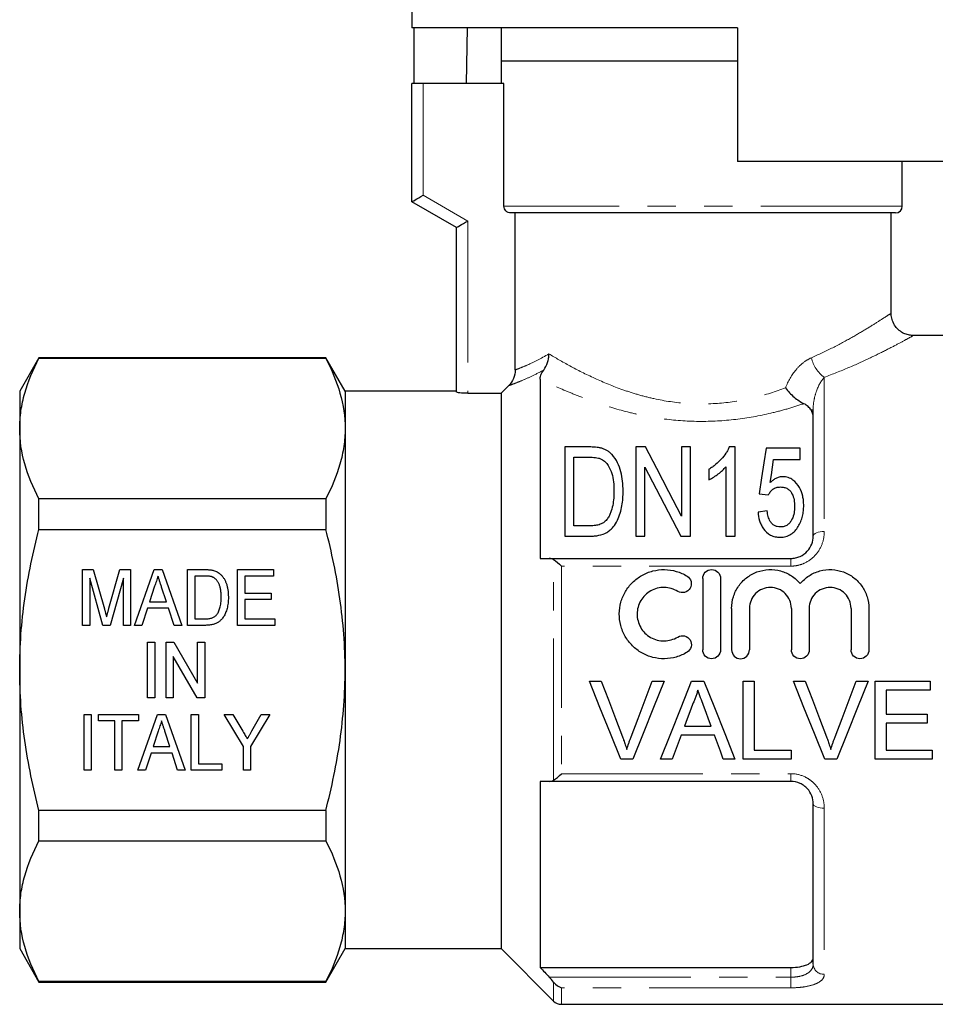
# Model space of a CAD drawing. Units: millimetres. Extents: x 166 to 241, y 96 to 253.
# Drawn here: x 166 to 207, y 186 to 231 of the extents above; entities that cross this region are included whole.
import ezdxf

# ---------------------------------------------------------------- set-up
doc = ezdxf.new("R2010")
doc.units = ezdxf.units.MM
doc.linetypes.add('PHANTOM', pattern=[12.7, 6.35, -1.27, 1.27, -1.27, 1.27, -1.27])

msp = doc.modelspace()

# ---------------------------------------------------------------- linework, layer by layer
at = {"color": 7, "linetype": 'Continuous', "lineweight": 25}
for p, q in [((183.421, 231.945), (183.421, 230.145)), ((198.021, 230.145), (183.421, 230.145)), ((183.52, 227.645), (183.52, 230.145)), ((185.892, 230.145), (185.85, 227.645)), ((187.421, 230.145), (187.421, 228.645)), ((198.021, 230.145), (198.021, 224.145)), ((187.421, 228.645), (187.421, 227.645)), ((198.021, 228.645), (187.421, 228.645)), ((183.421, 222.345), (183.421, 227.645)), ((183.921, 227.645), (183.421, 227.645)), ((187.547, 227.645), (183.921, 227.645)), ((187.547, 222.145), (187.547, 227.645)), ((209.322, 224.145), (198.021, 224.145)), ((205.421, 222.145), (205.421, 224.145)), ((185.421, 221.191), (183.421, 222.345)), ((205.121, 221.845), (187.851, 221.845)), ((188.055, 214.805), (188.055, 221.845)), ((204.921, 217.327), (204.921, 221.845)), ((185.421, 213.805), (185.421, 221.191)), ((208.921, 216.345), (205.888, 216.345)), ((166.687, 215.345), (165.821, 213.845)), ((179.555, 215.345), (166.687, 215.345)), ((166.687, 215.323), (166.687, 215.345)), ((166.687, 215.323), (179.555, 215.323)), ((180.421, 213.845), (179.555, 215.345)), ((179.555, 215.345), (179.555, 215.323)), ((189.171, 214.39), (189.171, 206.345)), ((165.821, 213.845), (165.821, 212.171)), ((185.421, 213.845), (180.421, 213.845)), ((180.421, 213.845), (180.421, 212.171)), ((187.421, 213.755), (187.761, 214.097)), ((185.921, 213.755), (187.421, 213.755)), ((187.421, 213.755), (187.421, 188.845)), ((201.421, 207.345), (201.421, 213.007)), ((165.821, 212.171), (165.821, 201.345)), ((180.421, 212.171), (180.421, 201.345)), ((190.28, 211.345), (190.28, 207.345)), ((191.37, 211.345), (190.28, 211.345)), ((193.46, 211.345), (193.46, 207.345)), ((193.897, 211.345), (193.46, 211.345)), ((195.511, 211.345), (195.511, 208.244)), ((195.921, 211.345), (195.511, 211.345)), ((195.921, 207.345), (195.921, 211.345)), ((197.921, 211.345), (197.657, 211.345)), ((197.921, 207.345), (197.921, 211.345)), ((200.844, 211.294), (199.306, 211.294)), ((200.844, 210.781), (200.844, 211.294)), ((190.69, 210.884), (191.366, 210.884)), ((190.69, 207.807), (190.69, 210.884)), ((199.646, 210.781), (200.844, 210.781)), ((193.87, 207.345), (193.87, 210.447)), ((196.742, 210.345), (196.742, 209.873)), ((197.511, 210.462), (197.511, 207.345)), ((166.687, 207.65), (166.687, 209.018)), ((179.555, 209.018), (166.687, 209.018)), ((179.555, 209.018), (179.555, 207.65)), ((198.998, 209.243), (199.408, 209.192)), ((199.357, 208.474), (198.947, 208.422)), ((166.687, 207.65), (179.555, 207.65)), ((191.377, 207.807), (190.69, 207.807)), ((190.28, 207.345), (191.422, 207.345)), ((193.46, 207.345), (193.87, 207.345)), ((195.484, 207.345), (195.921, 207.345)), ((197.511, 207.345), (197.921, 207.345)), ((189.584, 206.345), (200.421, 206.345)), ((168.645, 205.845), (169.125, 205.845)), ((168.645, 203.345), (168.645, 205.845)), ((169.125, 205.845), (169.62, 204.091)), ((169.827, 204.121), (170.314, 205.845)), ((170.314, 205.845), (170.793, 205.845)), ((170.793, 205.845), (170.793, 203.345)), ((170.965, 203.345), (171.848, 205.845)), ((171.848, 205.845), (172.207, 205.845)), ((172.207, 205.845), (173.09, 203.345)), ((173.357, 205.845), (174.118, 205.845)), ((173.357, 203.345), (173.357, 205.845)), ((175.601, 205.845), (177.203, 205.845)), ((175.601, 203.345), (175.601, 205.845)), ((177.203, 205.845), (177.203, 205.557)), ((169.553, 203.345), (168.966, 205.461)), ((168.966, 205.461), (168.966, 203.345)), ((170.472, 205.461), (169.885, 203.345)), ((170.472, 203.345), (170.472, 205.461)), ((173.678, 205.557), (173.678, 203.634)), ((174.124, 205.557), (173.678, 205.557)), ((175.921, 205.557), (175.921, 204.788)), ((177.203, 205.557), (175.921, 205.557)), ((196.465, 205.445), (196.465, 202.245)), ((197.265, 205.445), (197.265, 202.245)), ((171.877, 205.097), (171.651, 204.403)), ((172.403, 204.403), (172.191, 205.054)), ((175.921, 204.788), (177.107, 204.788)), ((175.921, 204.499), (175.921, 203.634)), ((177.107, 204.499), (175.921, 204.499)), ((177.107, 204.788), (177.107, 204.499)), ((171.557, 204.115), (171.306, 203.345)), ((172.497, 204.115), (171.557, 204.115)), ((171.651, 204.403), (172.403, 204.403)), ((172.748, 203.345), (172.497, 204.115)), ((197.765, 204.106), (197.765, 202.245)), ((198.565, 204.106), (198.565, 202.245)), ((200.443, 204.106), (200.443, 202.245)), ((201.243, 204.106), (201.243, 202.245)), ((203.121, 204.106), (203.121, 202.245)), ((203.921, 204.106), (203.921, 202.245)), ((173.678, 203.634), (174.131, 203.634)), ((175.921, 203.634), (177.267, 203.634)), ((177.267, 203.634), (177.267, 203.345)), ((168.966, 203.345), (168.645, 203.345)), ((169.885, 203.345), (169.553, 203.345)), ((170.793, 203.345), (170.472, 203.345)), ((171.306, 203.345), (170.965, 203.345)), ((173.09, 203.345), (172.748, 203.345)), ((174.154, 203.345), (173.357, 203.345)), ((177.267, 203.345), (175.601, 203.345)), ((171.56, 202.595), (171.88, 202.595)), ((171.56, 200.095), (171.56, 202.595)), ((171.88, 202.595), (171.88, 200.095)), ((172.393, 202.595), (172.731, 202.595)), ((172.393, 200.095), (172.393, 202.595)), ((172.731, 202.595), (173.803, 200.75)), ((173.803, 202.595), (174.124, 202.595)), ((173.803, 200.75), (173.803, 202.595)), ((174.124, 202.595), (174.124, 200.095)), ((173.785, 200.095), (172.713, 201.941)), ((172.713, 201.941), (172.713, 200.095)), ((165.821, 201.345), (165.821, 190.52)), ((180.421, 201.345), (180.421, 190.52)), ((191.38, 200.845), (191.915, 200.845)), ((194.203, 200.845), (194.738, 200.845)), ((195.966, 200.845), (196.523, 200.845)), ((198.286, 200.845), (198.78, 200.845)), ((198.286, 197.345), (198.286, 200.845)), ((198.78, 200.845), (198.78, 197.749)), ((200.534, 200.845), (201.069, 200.845)), ((203.357, 200.845), (203.892, 200.845)), ((204.21, 200.845), (206.678, 200.845)), ((204.21, 197.345), (204.21, 200.845)), ((206.678, 200.845), (206.678, 200.442)), ((171.88, 200.095), (171.56, 200.095)), ((172.713, 200.095), (172.393, 200.095)), ((174.124, 200.095), (173.785, 200.095)), ((204.703, 200.442), (204.703, 199.365)), ((206.678, 200.442), (204.703, 200.442)), ((168.71, 199.345), (169.03, 199.345)), ((168.71, 196.845), (168.71, 199.345)), ((169.03, 199.345), (169.03, 196.845)), ((169.351, 199.345), (171.145, 199.345)), ((169.351, 199.057), (169.351, 199.345)), ((171.125, 196.845), (172.008, 199.345)), ((171.145, 199.345), (171.145, 199.057)), ((172.008, 199.345), (172.367, 199.345)), ((172.367, 199.345), (173.25, 196.845)), ((173.517, 199.345), (173.838, 199.345)), ((173.517, 196.845), (173.517, 199.345)), ((173.838, 199.345), (173.838, 197.134)), ((174.992, 199.345), (175.377, 199.345)), ((175.857, 197.905), (174.992, 199.345)), ((175.377, 199.345), (175.828, 198.595)), ((177.043, 199.345), (176.178, 197.905)), ((176.241, 198.61), (176.657, 199.345)), ((176.657, 199.345), (177.043, 199.345)), ((204.703, 199.365), (206.543, 199.365)), ((206.543, 199.365), (206.543, 198.961)), ((170.088, 199.057), (169.351, 199.057)), ((170.088, 196.845), (170.088, 199.057)), ((171.145, 199.057), (170.408, 199.057)), ((170.408, 199.057), (170.408, 196.845)), ((195.647, 198.826), (196.842, 198.826)), ((204.703, 198.961), (204.703, 197.749)), ((206.543, 198.961), (204.703, 198.961)), ((172.037, 198.597), (171.811, 197.903)), ((172.563, 197.903), (172.351, 198.554)), ((196.991, 198.422), (195.499, 198.422)), ((171.811, 197.903), (172.563, 197.903)), ((175.857, 196.845), (175.857, 197.905)), ((176.178, 197.905), (176.178, 196.845)), ((171.717, 197.615), (171.466, 196.845)), ((172.657, 197.615), (171.717, 197.615)), ((172.908, 196.845), (172.657, 197.615)), ((198.78, 197.749), (200.44, 197.749)), ((200.44, 197.749), (200.44, 197.345)), ((204.703, 197.749), (206.767, 197.749)), ((206.767, 197.749), (206.767, 197.345)), ((173.838, 197.134), (174.895, 197.134)), ((174.895, 197.134), (174.895, 196.845)), ((193.326, 197.345), (192.791, 197.345)), ((195.101, 197.345), (194.577, 197.345)), ((197.913, 197.345), (197.389, 197.345)), ((200.44, 197.345), (198.286, 197.345)), ((202.48, 197.345), (201.945, 197.345)), ((206.767, 197.345), (204.21, 197.345)), ((169.03, 196.845), (168.71, 196.845)), ((170.408, 196.845), (170.088, 196.845)), ((171.466, 196.845), (171.125, 196.845)), ((173.25, 196.845), (172.908, 196.845)), ((174.895, 196.845), (173.517, 196.845)), ((176.178, 196.845), (175.857, 196.845)), ((189.171, 196.345), (189.171, 188.001)), ((200.421, 196.345), (189.584, 196.345)), ((201.421, 188.145), (201.421, 195.345)), ((166.687, 193.673), (166.687, 195.041)), ((179.555, 195.041), (166.687, 195.041)), ((179.555, 195.041), (179.555, 193.673)), ((166.687, 193.673), (179.555, 193.673)), ((165.821, 190.52), (165.821, 188.845)), ((180.421, 190.52), (180.421, 188.845)), ((165.821, 188.845), (166.687, 187.345)), ((179.555, 187.345), (180.421, 188.845)), ((180.421, 188.845), (187.421, 188.845)), ((187.421, 188.845), (189.775, 186.492)), ((189.171, 188.001), (200.421, 188.001)), ((179.555, 187.368), (166.687, 187.368)), ((166.687, 187.345), (166.687, 187.368)), ((166.687, 187.345), (179.555, 187.345)), ((179.555, 187.368), (179.555, 187.345)), ((190.128, 186.345), (208.921, 186.345))]:
    msp.add_line(p, q, dxfattribs=at)
at = {"color": 8, "linetype": 'PHANTOM', "lineweight": 18}
for p, q in [((183.921, 227.645), (183.921, 222.634)), ((183.921, 222.634), (185.921, 221.479)), ((205.421, 222.145), (187.547, 222.145)), ((185.921, 221.479), (185.921, 213.755)), ((201.921, 214.47), (201.921, 207.552)), ((201.421, 213.007), (201.325, 213.007)), ((189.775, 196.397), (189.775, 206.294)), ((200.421, 206.001), (200.421, 206.345)), ((190.128, 206.001), (190.128, 196.69)), ((200.421, 206.001), (190.128, 206.001)), ((190.128, 196.69), (200.421, 196.69)), ((200.421, 196.69), (200.421, 196.345)), ((201.921, 195.139), (201.921, 187.69)), ((200.421, 187.561), (200.421, 188.001)), ((189.584, 187.561), (200.421, 187.561)), ((189.775, 186.492), (189.775, 187.34)), ((200.421, 187.561), (200.421, 187.086)), ((200.421, 187.086), (190.128, 187.086)), ((190.128, 187.086), (190.128, 186.345))]:
    msp.add_line(p, q, dxfattribs=at)
at = {"color": 7, "linetype": 'Continuous', "lineweight": 25, "flags": 128}
for points in [[(183.421, 222.345), (183.431, 222.351), (183.459, 222.367), (183.505, 222.394), (183.568, 222.43), (183.643, 222.474), (183.73, 222.524), (183.824, 222.578), (183.921, 222.634)], [(185.421, 221.191), (185.431, 221.196), (185.459, 221.213), (185.505, 221.239), (185.568, 221.275), (185.643, 221.319), (185.73, 221.369), (185.824, 221.423), (185.921, 221.479)], [(195.511, 208.244), (194.941, 209.339), (194.402, 210.376), (193.897, 211.345)], [(199.306, 211.294), (199.208, 210.641), (199.105, 209.957), (198.998, 209.243)], [(199.495, 209.745), (199.546, 210.098), (199.597, 210.444), (199.646, 210.781)], [(193.87, 210.447), (194.381, 209.466), (194.92, 208.429), (195.484, 207.345)], [(192.791, 197.345), (192.327, 198.497), (191.855, 199.666), (191.38, 200.845)], [(191.915, 200.845), (192.234, 200.004), (192.552, 199.167), (192.867, 198.337)], [(193.249, 198.337), (193.565, 199.167), (193.883, 200.004), (194.203, 200.845)], [(194.738, 200.845), (194.262, 199.666), (193.791, 198.497), (193.326, 197.345)], [(194.577, 197.345), (195.034, 198.497), (195.498, 199.666), (195.966, 200.845)], [(196.523, 200.845), (196.991, 199.666), (197.456, 198.497), (197.913, 197.345)], [(201.945, 197.345), (201.481, 198.497), (201.009, 199.666), (200.534, 200.845)], [(201.069, 200.845), (201.388, 200.004), (201.706, 199.167), (202.021, 198.337)], [(202.403, 198.337), (202.719, 199.167), (203.037, 200.004), (203.357, 200.845)], [(203.892, 200.845), (203.416, 199.666), (202.944, 198.497), (202.48, 197.345)], [(196.006, 199.795), (195.886, 199.471), (195.767, 199.148), (195.647, 198.826)], [(196.842, 198.826), (196.729, 199.132), (196.616, 199.439), (196.502, 199.746)], [(195.499, 198.422), (195.365, 198.061), (195.233, 197.702), (195.101, 197.345)], [(197.389, 197.345), (197.257, 197.702), (197.124, 198.061), (196.991, 198.422)]]:
    msp.add_lwpolyline(points, dxfattribs=at)
at = {"color": 8, "linetype": 'PHANTOM', "lineweight": 18, "flags": 128}
for points in [[(201.921, 207.552), (201.824, 207.548), (201.73, 207.537), (201.643, 207.518), (201.568, 207.492), (201.505, 207.46), (201.459, 207.425), (201.431, 207.386), (201.421, 207.345)], [(201.921, 195.139), (201.824, 195.143), (201.73, 195.154), (201.643, 195.173), (201.568, 195.199), (201.505, 195.231), (201.459, 195.266), (201.431, 195.305), (201.421, 195.345)]]:
    msp.add_lwpolyline(points, dxfattribs=at)
at = {"color": 7, "linetype": 'Continuous', "lineweight": 25}
for centre, radius, start, end in [((205.121, 222.145), 0.3, 270, 0), ((190.128, 186.845), 0.5, 225, 270)]:
    msp.add_arc(centre, radius, start, end, dxfattribs=at)
at = {"color": 8, "linetype": 'PHANTOM', "lineweight": 18}
for centre, radius, start, end in [((202.778, 215.666), 1.471, 192.5985, 234.383), ((201.9, 188.169), 0.479, 182.8124, 272.5601)]:
    msp.add_arc(centre, radius, start, end, dxfattribs=at)
at = {"color": 7, "linetype": 'Continuous', "lineweight": 25}
for points, knots in [([(187.851, 221.845), (187.772, 221.845), (187.694, 221.877), (187.58, 221.988), (187.547, 222.066), (187.547, 222.145)], [0, 0, 0, 0, 0.5, 0.5, 1, 1, 1, 1]), ([(205.89, 216.35), (205.825, 216.354), (205.687, 216.363), (205.479, 216.439), (205.277, 216.567), (205.097, 216.757), (204.978, 216.987), (204.923, 217.187), (204.926, 217.297), (204.927, 217.327)], [0, 0, 0, 0, 0.128588, 0.27191, 0.432171, 0.598787, 0.781801, 0.941172, 1, 1, 1, 1]), ([(165.821, 212.171), (165.821, 212.436), (165.841, 212.702), (165.918, 213.234), (165.976, 213.498), (166.201, 214.287), (166.419, 214.807), (166.687, 215.323)], [0, 0, 0, 0, 0.25, 0.25, 0.5, 0.5, 1, 1, 1, 1]), ([(179.555, 215.323), (179.825, 214.805), (180.043, 214.283), (180.341, 213.233), (180.421, 212.704), (180.421, 212.171)], [0, 0, 0, 0, 0.5, 0.5, 1, 1, 1, 1]), ([(189.337, 214.798), (189.411, 214.897), (189.467, 215.011), (189.525, 215.198), (189.539, 215.261), (189.559, 215.391), (189.564, 215.459), (189.564, 215.525)], [0, 0, 0, 0, 0.5, 0.5, 0.75, 0.75, 1, 1, 1, 1]), ([(188.055, 214.805), (188.055, 214.673), (188.028, 214.543), (187.928, 214.301), (187.854, 214.191), (187.761, 214.097)], [0, 0, 0, 0, 0.5, 0.5, 1, 1, 1, 1]), ([(189.171, 214.39), (189.171, 214.439), (189.18, 214.494), (189.228, 214.626), (189.269, 214.707), (189.337, 214.798)], [0, 0, 0, 0, 0.5, 0.5, 1, 1, 1, 1]), ([(185.921, 213.755), (185.789, 213.755), (185.659, 213.762), (185.475, 213.782), (185.421, 213.795), (185.421, 213.805)], [0, 0, 0, 0, 0.5, 0.5, 1, 1, 1, 1]), ([(200.18, 213.993), (200.29, 213.849), (200.425, 213.706), (200.639, 213.524), (200.712, 213.467), (200.861, 213.366), (200.936, 213.323), (201.006, 213.288)], [0, 0, 0, 0, 0.5, 0.5, 0.75, 0.75, 1, 1, 1, 1]), ([(201.325, 213.007), (201.289, 213.061), (201.246, 213.112), (201.143, 213.206), (201.081, 213.25), (201.006, 213.288)], [0, 0, 0, 0, 0.5, 0.5, 1, 1, 1, 1]), ([(166.687, 209.018), (166.418, 209.537), (166.2, 210.058), (165.901, 211.108), (165.821, 211.637), (165.821, 212.171)], [0, 0, 0, 0, 0.5, 0.5, 1, 1, 1, 1]), ([(180.421, 212.171), (180.421, 211.906), (180.401, 211.639), (180.324, 211.108), (180.266, 210.843), (180.041, 210.055), (179.823, 209.534), (179.555, 209.018)], [0, 0, 0, 0, 0.25, 0.25, 0.5, 0.5, 1, 1, 1, 1]), ([(191.933, 211.288), (191.888, 211.299), (191.843, 211.311), (191.75, 211.326), (191.703, 211.331), (191.561, 211.343), (191.465, 211.345), (191.37, 211.345)], [0, 0, 0, 0, 0.25, 0.25, 0.5, 0.5, 1, 1, 1, 1]), ([(192.397, 211.002), (192.366, 211.032), (192.336, 211.063), (192.269, 211.12), (192.232, 211.147), (192.155, 211.196), (192.113, 211.219), (192.026, 211.257), (191.98, 211.272), (191.933, 211.288)], [0, 0, 0, 0, 0.25, 0.25, 0.5, 0.5, 0.75, 0.75, 1, 1, 1, 1]), ([(197.657, 211.345), (197.636, 211.298), (197.615, 211.25), (197.566, 211.157), (197.538, 211.11), (197.447, 210.973), (197.377, 210.885), (197.222, 210.714), (197.137, 210.632), (196.998, 210.518), (196.949, 210.482), (196.848, 210.412), (196.795, 210.379), (196.742, 210.345)], [0, 0, 0, 0, 0.125, 0.125, 0.25, 0.25, 0.5, 0.5, 0.75, 0.75, 0.875, 0.875, 1, 1, 1, 1]), ([(191.366, 210.884), (191.461, 210.883), (191.556, 210.882), (191.696, 210.863), (191.743, 210.856), (191.833, 210.835), (191.875, 210.819), (191.917, 210.801)], [0, 0, 0, 0, 0.5, 0.5, 0.75, 0.75, 1, 1, 1, 1]), ([(191.917, 210.801), (191.951, 210.784), (191.984, 210.766), (192.042, 210.723), (192.068, 210.7), (192.144, 210.626), (192.186, 210.572), (192.297, 210.404), (192.355, 210.284), (192.466, 209.909), (192.483, 209.646), (192.485, 209.376)], [0, 0, 0, 0, 0.0625, 0.0625, 0.125, 0.125, 0.25, 0.25, 0.5, 0.5, 1, 1, 1, 1]), ([(192.895, 209.367), (192.893, 209.517), (192.888, 209.664), (192.856, 209.954), (192.831, 210.098), (192.758, 210.375), (192.71, 210.51), (192.582, 210.768), (192.499, 210.89), (192.397, 211.002)], [0, 0, 0, 0, 0.25, 0.25, 0.5, 0.5, 0.75, 0.75, 1, 1, 1, 1]), ([(196.742, 209.873), (196.818, 209.91), (196.892, 209.951), (197.032, 210.042), (197.099, 210.089), (197.229, 210.188), (197.291, 210.239), (197.408, 210.347), (197.461, 210.404), (197.511, 210.462)], [0, 0, 0, 0, 0.25, 0.25, 0.5, 0.5, 0.75, 0.75, 1, 1, 1, 1]), ([(200.063, 210.012), (200.035, 210.011), (200.006, 210.01), (199.951, 210.003), (199.924, 209.997), (199.843, 209.976), (199.791, 209.956), (199.697, 209.907), (199.652, 209.878), (199.569, 209.815), (199.532, 209.78), (199.495, 209.745)], [0, 0, 0, 0, 0.125, 0.125, 0.25, 0.25, 0.5, 0.5, 0.75, 0.75, 1, 1, 1, 1]), ([(200.998, 208.717), (200.997, 208.789), (200.995, 208.86), (200.981, 209), (200.97, 209.069), (200.926, 209.273), (200.877, 209.407), (200.732, 209.656), (200.638, 209.772), (200.454, 209.909), (200.384, 209.947), (200.268, 209.986), (200.228, 209.997), (200.146, 210.009), (200.105, 210.011), (200.063, 210.012)], [0, 0, 0, 0, 0.125, 0.125, 0.25, 0.25, 0.5, 0.5, 0.75, 0.75, 0.875, 0.875, 0.9375, 0.9375, 1, 1, 1, 1]), ([(191.422, 207.345), (191.487, 207.346), (191.552, 207.348), (191.68, 207.359), (191.744, 207.369), (191.933, 207.409), (192.056, 207.451), (192.22, 207.547), (192.273, 207.583), (192.366, 207.665), (192.407, 207.709), (192.523, 207.851), (192.586, 207.953), (192.691, 208.162), (192.73, 208.273), (192.797, 208.492), (192.823, 208.602), (192.882, 208.931), (192.892, 209.15), (192.895, 209.367)], [0, 0, 0, 0, 0.0625, 0.0625, 0.125, 0.125, 0.25, 0.25, 0.3125, 0.3125, 0.375, 0.375, 0.5, 0.5, 0.625, 0.625, 0.75, 0.75, 1, 1, 1, 1]), ([(192.485, 209.376), (192.483, 209.268), (192.482, 209.159), (192.465, 208.941), (192.45, 208.831), (192.406, 208.611), (192.376, 208.502), (192.313, 208.341), (192.29, 208.288), (192.234, 208.186), (192.2, 208.138), (192.165, 208.09)], [0, 0, 0, 0, 0.25, 0.25, 0.5, 0.5, 0.75, 0.75, 0.875, 0.875, 1, 1, 1, 1]), ([(199.408, 209.192), (199.434, 209.239), (199.462, 209.285), (199.53, 209.37), (199.568, 209.411), (199.659, 209.481), (199.712, 209.509), (199.828, 209.544), (199.889, 209.548), (199.952, 209.551)], [0, 0, 0, 0, 0.25, 0.25, 0.5, 0.5, 0.75, 0.75, 1, 1, 1, 1]), ([(199.952, 209.551), (200.008, 209.549), (200.064, 209.546), (200.171, 209.52), (200.224, 209.501), (200.315, 209.446), (200.355, 209.412), (200.422, 209.336), (200.449, 209.294), (200.518, 209.164), (200.546, 209.07), (200.572, 208.928), (200.579, 208.881), (200.586, 208.784), (200.587, 208.736), (200.588, 208.687)], [0, 0, 0, 0, 0.125, 0.125, 0.25, 0.25, 0.375, 0.375, 0.5, 0.5, 0.75, 0.75, 0.875, 0.875, 1, 1, 1, 1]), ([(199.944, 207.756), (199.897, 207.757), (199.851, 207.76), (199.763, 207.782), (199.719, 207.798), (199.642, 207.843), (199.607, 207.871), (199.546, 207.933), (199.521, 207.968), (199.454, 208.076), (199.426, 208.154), (199.382, 208.313), (199.368, 208.393), (199.357, 208.474)], [0, 0, 0, 0, 0.125, 0.125, 0.25, 0.25, 0.375, 0.375, 0.5, 0.5, 0.75, 0.75, 1, 1, 1, 1]), ([(200.588, 208.687), (200.587, 208.637), (200.586, 208.587), (200.578, 208.488), (200.572, 208.439), (200.546, 208.292), (200.518, 208.194), (200.447, 208.053), (200.42, 208.007), (200.354, 207.923), (200.315, 207.883), (200.223, 207.82), (200.171, 207.795), (200.061, 207.763), (200.002, 207.757), (199.944, 207.756)], [0, 0, 0, 0, 0.125, 0.125, 0.25, 0.25, 0.5, 0.5, 0.625, 0.625, 0.75, 0.75, 0.875, 0.875, 1, 1, 1, 1]), ([(200.753, 207.78), (200.796, 207.853), (200.836, 207.927), (200.898, 208.081), (200.925, 208.159), (200.963, 208.318), (200.977, 208.398), (200.994, 208.558), (200.997, 208.638), (200.998, 208.717)], [0, 0, 0, 0, 0.25, 0.25, 0.5, 0.5, 0.75, 0.75, 1, 1, 1, 1]), ([(192.165, 208.09), (192.142, 208.064), (192.119, 208.038), (192.068, 207.991), (192.04, 207.97), (191.95, 207.911), (191.884, 207.88), (191.745, 207.838), (191.671, 207.825), (191.525, 207.81), (191.451, 207.808), (191.377, 207.807)], [0, 0, 0, 0, 0.125, 0.125, 0.25, 0.25, 0.5, 0.5, 0.75, 0.75, 1, 1, 1, 1]), ([(198.947, 208.422), (198.958, 208.293), (198.976, 208.164), (199.036, 207.975), (199.059, 207.913), (199.118, 207.791), (199.153, 207.731), (199.275, 207.563), (199.381, 207.462), (199.574, 207.36), (199.645, 207.335), (199.79, 207.302), (199.865, 207.296), (199.94, 207.294)], [0, 0, 0, 0, 0.25, 0.25, 0.375, 0.375, 0.5, 0.5, 0.75, 0.75, 0.875, 0.875, 1, 1, 1, 1]), ([(165.821, 201.345), (165.821, 201.875), (165.841, 202.406), (165.918, 203.47), (165.977, 204.005), (166.203, 205.59), (166.421, 206.627), (166.687, 207.65)], [0, 0, 0, 0, 0.25, 0.25, 0.5, 0.5, 1, 1, 1, 1]), ([(180.421, 201.345), (180.421, 201.876), (180.402, 202.409), (180.323, 203.476), (180.265, 204.01), (180.039, 205.591), (179.821, 206.627), (179.555, 207.65)], [0, 0, 0, 0, 0.25, 0.25, 0.5, 0.5, 1, 1, 1, 1]), ([(199.94, 207.294), (199.983, 207.295), (200.026, 207.297), (200.111, 207.307), (200.152, 207.316), (200.276, 207.35), (200.353, 207.385), (200.493, 207.474), (200.556, 207.528), (200.664, 207.647), (200.709, 207.713), (200.753, 207.78)], [0, 0, 0, 0, 0.125, 0.125, 0.25, 0.25, 0.5, 0.5, 0.75, 0.75, 1, 1, 1, 1]), ([(200.421, 206.345), (200.493, 206.345), (200.563, 206.353), (200.7, 206.383), (200.768, 206.405), (200.958, 206.49), (201.07, 206.573), (201.247, 206.766), (201.313, 206.878), (201.4, 207.108), (201.421, 207.227), (201.421, 207.345)], [0, 0, 0, 0, 0.125, 0.125, 0.25, 0.25, 0.5, 0.5, 0.75, 0.75, 1, 1, 1, 1]), ([(174.118, 205.845), (174.139, 205.845), (174.18, 205.845), (174.238, 205.844), (174.293, 205.841), (174.344, 205.837), (174.392, 205.832), (174.435, 205.826), (174.475, 205.818), (174.5, 205.812), (174.512, 205.809)], [0, 0, 0, 0, 0.15798, 0.305893, 0.445118, 0.574421, 0.693889, 0.80488, 0.906504, 1, 1, 1, 1]), ([(195.765, 202.138), (195.611, 202.045), (195.449, 201.974), (195.108, 201.875), (194.93, 201.848), (194.576, 201.843), (194.396, 201.865), (194.053, 201.953), (193.886, 202.02), (193.577, 202.197), (193.437, 202.304), (193.184, 202.556), (193.076, 202.698), (192.9, 203.004), (192.832, 203.171), (192.744, 203.51), (192.722, 203.688), (192.725, 204.038), (192.749, 204.212), (192.843, 204.549), (192.91, 204.708), (193.087, 205.009), (193.195, 205.148), (193.443, 205.392), (193.586, 205.5), (193.89, 205.672), (194.056, 205.739), (194.399, 205.827), (194.575, 205.848), (194.933, 205.842), (195.109, 205.816), (195.449, 205.718), (195.613, 205.645), (195.765, 205.553)], [0, 0, 0, 0, 0.0625, 0.0625, 0.125, 0.125, 0.1875, 0.1875, 0.25, 0.25, 0.3125, 0.3125, 0.375, 0.375, 0.4375, 0.4375, 0.5, 0.5, 0.5625, 0.5625, 0.625, 0.625, 0.6875, 0.6875, 0.75, 0.75, 0.8125, 0.8125, 0.875, 0.875, 0.9375, 0.9375, 1, 1, 1, 1]), ([(196.465, 205.445), (196.465, 205.549), (196.506, 205.651), (196.652, 205.8), (196.758, 205.845), (196.971, 205.846), (197.076, 205.801), (197.224, 205.65), (197.265, 205.549), (197.265, 205.445)], [0, 0, 0, 0, 0.25, 0.25, 0.5, 0.5, 0.75, 0.75, 1, 1, 1, 1]), ([(197.765, 204.106), (197.765, 204.285), (197.791, 204.458), (197.897, 204.794), (197.974, 204.953), (198.175, 205.242), (198.298, 205.372), (198.576, 205.588), (198.735, 205.676), (199.068, 205.799), (199.248, 205.836), (199.605, 205.852), (199.788, 205.831), (200.132, 205.738), (200.298, 205.663), (200.596, 205.471), (200.729, 205.353), (200.843, 205.216)], [0, 0, 0, 0, 0.125, 0.125, 0.25, 0.25, 0.375, 0.375, 0.5, 0.5, 0.625, 0.625, 0.75, 0.75, 0.875, 0.875, 1, 1, 1, 1]), ([(200.843, 205.216), (200.956, 205.353), (201.087, 205.47), (201.387, 205.663), (201.55, 205.737), (201.896, 205.831), (202.077, 205.852), (202.435, 205.836), (202.614, 205.8), (202.949, 205.677), (203.107, 205.59), (203.386, 205.373), (203.51, 205.243), (203.71, 204.956), (203.789, 204.795), (203.893, 204.461), (203.921, 204.285), (203.921, 204.106)], [0, 0, 0, 0, 0.125, 0.125, 0.25, 0.25, 0.375, 0.375, 0.5, 0.5, 0.625, 0.625, 0.75, 0.75, 0.875, 0.875, 1, 1, 1, 1]), ([(172.027, 205.557), (172.002, 205.481), (171.952, 205.328), (171.902, 205.175), (171.877, 205.097)], [0, 0, 0, 0, 0.494436, 1, 1, 1, 1]), ([(172.191, 205.054), (172.183, 205.079), (172.166, 205.129), (172.143, 205.202), (172.12, 205.27), (172.099, 205.335), (172.079, 205.396), (172.061, 205.453), (172.043, 205.506), (172.032, 205.54), (172.027, 205.557)], [0, 0, 0, 0, 0.152258, 0.296442, 0.432844, 0.561173, 0.682619, 0.795992, 0.901583, 1, 1, 1, 1]), ([(174.488, 205.505), (174.478, 205.51), (174.456, 205.518), (174.422, 205.529), (174.383, 205.538), (174.339, 205.544), (174.291, 205.551), (174.239, 205.554), (174.183, 205.556), (174.144, 205.557), (174.124, 205.557)], [0, 0, 0, 0, 0.088823, 0.186552, 0.295021, 0.413085, 0.544178, 0.684164, 0.836022, 1, 1, 1, 1]), ([(174.863, 204.615), (174.863, 204.646), (174.863, 204.708), (174.857, 204.799), (174.849, 204.883), (174.837, 204.962), (174.821, 205.035), (174.803, 205.103), (174.781, 205.164), (174.755, 205.22), (174.727, 205.271), (174.697, 205.318), (174.666, 205.36), (174.633, 205.398), (174.599, 205.432), (174.564, 205.461), (174.527, 205.486), (174.501, 205.499), (174.488, 205.505)], [0, 0, 0, 0, 0.09394, 0.182624, 0.266153, 0.344259, 0.417177, 0.486015, 0.550424, 0.610497, 0.66772, 0.721882, 0.773225, 0.822032, 0.868978, 0.913683, 0.957329, 1, 1, 1, 1]), ([(174.512, 205.809), (174.543, 205.8), (174.603, 205.783), (174.688, 205.742), (174.767, 205.692), (174.813, 205.651), (174.836, 205.631)], [0, 0, 0, 0, 0.257436, 0.505998, 0.752968, 1, 1, 1, 1]), ([(174.836, 205.631), (174.85, 205.617), (174.879, 205.588), (174.918, 205.541), (174.955, 205.492), (174.99, 205.44), (175.021, 205.385), (175.05, 205.327), (175.075, 205.267), (175.106, 205.181), (175.138, 205.067), (175.165, 204.923), (175.181, 204.769), (175.183, 204.663), (175.184, 204.609)], [0, 0, 0, 0, 0.054603, 0.109706, 0.164888, 0.220622, 0.277865, 0.335825, 0.395121, 0.456116, 0.582345, 0.71422, 0.853155, 1, 1, 1, 1]), ([(195.765, 205.553), (195.855, 205.498), (195.92, 205.408), (195.969, 205.208), (195.954, 205.098), (195.849, 204.92), (195.759, 204.85), (195.553, 204.798), (195.439, 204.814), (195.348, 204.87)], [0, 0, 0, 0, 0.25, 0.25, 0.5, 0.5, 0.75, 0.75, 1, 1, 1, 1]), ([(195.348, 204.87), (195.257, 204.926), (195.16, 204.968), (194.956, 205.027), (194.849, 205.044), (194.531, 205.049), (194.316, 204.994), (193.948, 204.785), (193.794, 204.633), (193.582, 204.271), (193.524, 204.061), (193.522, 203.643), (193.577, 203.432), (193.788, 203.064), (193.945, 202.908), (194.221, 202.751), (194.321, 202.71), (194.527, 202.657), (194.633, 202.644), (194.955, 202.649), (195.165, 202.709), (195.348, 202.821)], [0, 0, 0, 0, 0.0625, 0.0625, 0.125, 0.125, 0.25, 0.25, 0.375, 0.375, 0.5, 0.5, 0.625, 0.625, 0.75, 0.75, 0.8125, 0.8125, 0.875, 0.875, 1, 1, 1, 1]), ([(200.443, 204.106), (200.443, 204.23), (200.419, 204.35), (200.326, 204.576), (200.257, 204.68), (200.085, 204.854), (199.981, 204.925), (199.753, 205.02), (199.629, 205.045), (199.381, 205.046), (199.256, 205.021), (199.028, 204.925), (198.924, 204.856), (198.663, 204.592), (198.565, 204.353), (198.565, 204.106)], [0, 0, 0, 0, 0.125, 0.125, 0.25, 0.25, 0.375, 0.375, 0.5, 0.5, 0.625, 0.625, 0.75, 0.75, 1, 1, 1, 1]), ([(203.121, 204.106), (203.121, 204.23), (203.097, 204.35), (203.004, 204.576), (202.935, 204.68), (202.763, 204.854), (202.659, 204.925), (202.432, 205.02), (202.307, 205.045), (202.059, 205.046), (201.935, 205.021), (201.706, 204.925), (201.602, 204.856), (201.341, 204.592), (201.243, 204.353), (201.243, 204.106)], [0, 0, 0, 0, 0.125, 0.125, 0.25, 0.25, 0.375, 0.375, 0.5, 0.5, 0.625, 0.625, 0.75, 0.75, 1, 1, 1, 1]), ([(175.184, 204.609), (175.183, 204.563), (175.182, 204.473), (175.171, 204.343), (175.153, 204.22), (175.127, 204.106), (175.095, 204.001), (175.06, 203.905), (175.021, 203.818), (174.976, 203.741), (174.929, 203.673), (174.88, 203.612), (174.828, 203.559), (174.774, 203.512), (174.715, 203.473), (174.652, 203.439), (174.583, 203.411), (174.508, 203.387), (174.428, 203.368), (174.342, 203.355), (174.25, 203.347), (174.187, 203.346), (174.154, 203.345)], [0, 0, 0, 0, 0.07426, 0.144443, 0.210823, 0.273723, 0.332694, 0.387503, 0.438657, 0.486131, 0.530599, 0.57248, 0.611854, 0.649635, 0.68686, 0.725371, 0.765283, 0.807388, 0.851559, 0.898123, 0.947533, 1, 1, 1, 1]), ([(174.652, 203.811), (174.668, 203.832), (174.701, 203.876), (174.743, 203.951), (174.779, 204.036), (174.81, 204.132), (174.834, 204.237), (174.851, 204.354), (174.862, 204.481), (174.863, 204.569), (174.863, 204.615)], [0, 0, 0, 0, 0.094381, 0.195522, 0.304144, 0.421578, 0.549664, 0.687814, 0.837929, 1, 1, 1, 1]), ([(169.62, 204.091), (169.625, 204.071), (169.636, 204.033), (169.651, 203.977), (169.665, 203.926), (169.678, 203.878), (169.69, 203.834), (169.701, 203.794), (169.71, 203.758), (169.716, 203.735), (169.719, 203.724)], [0, 0, 0, 0, 0.1625845, 0.3139673, 0.4548466, 0.5845205, 0.7042706, 0.8135063, 0.9115444, 1, 1, 1, 1]), ([(169.719, 203.724), (169.722, 203.736), (169.729, 203.761), (169.739, 203.801), (169.751, 203.845), (169.764, 203.892), (169.778, 203.944), (169.793, 203.999), (169.81, 204.059), (169.821, 204.1), (169.827, 204.121)], [0, 0, 0, 0, 0.089116, 0.189748, 0.299552, 0.419386, 0.549251, 0.689147, 0.839395, 1, 1, 1, 1]), ([(174.131, 203.634), (174.164, 203.635), (174.227, 203.636), (174.316, 203.644), (174.393, 203.658), (174.46, 203.678), (174.518, 203.704), (174.569, 203.734), (174.614, 203.77), (174.639, 203.797), (174.652, 203.811)], [0, 0, 0, 0, 0.175535, 0.331434, 0.468733, 0.589498, 0.698806, 0.803593, 0.902735, 1, 1, 1, 1]), ([(195.348, 202.821), (195.438, 202.876), (195.549, 202.893), (195.752, 202.843), (195.844, 202.777), (195.952, 202.599), (195.97, 202.488), (195.92, 202.283), (195.855, 202.193), (195.765, 202.138)], [0, 0, 0, 0, 0.25, 0.25, 0.5, 0.5, 0.75, 0.75, 1, 1, 1, 1]), ([(197.265, 202.245), (197.265, 202.14), (197.221, 202.037), (197.074, 201.889), (196.969, 201.846), (196.76, 201.845), (196.657, 201.888), (196.507, 202.037), (196.465, 202.14), (196.465, 202.245)], [0, 0, 0, 0, 0.25, 0.25, 0.5, 0.5, 0.75, 0.75, 1, 1, 1, 1]), ([(197.765, 202.245), (197.765, 202.14), (197.808, 202.037), (197.955, 201.889), (198.06, 201.846), (198.269, 201.845), (198.373, 201.888), (198.522, 202.037), (198.565, 202.14), (198.565, 202.245)], [0, 0, 0, 0, 0.25, 0.25, 0.5, 0.5, 0.75, 0.75, 1, 1, 1, 1]), ([(201.243, 202.245), (201.243, 202.14), (201.2, 202.037), (201.052, 201.889), (200.948, 201.846), (200.739, 201.845), (200.635, 201.888), (200.485, 202.037), (200.443, 202.14), (200.443, 202.245)], [0, 0, 0, 0, 0.25, 0.25, 0.5, 0.5, 0.75, 0.75, 1, 1, 1, 1]), ([(203.921, 202.245), (203.921, 202.14), (203.878, 202.037), (203.73, 201.889), (203.626, 201.846), (203.417, 201.845), (203.313, 201.888), (203.164, 202.037), (203.121, 202.14), (203.121, 202.245)], [0, 0, 0, 0, 0.25, 0.25, 0.5, 0.5, 0.75, 0.75, 1, 1, 1, 1]), ([(166.687, 195.041), (166.419, 196.071), (166.199, 197.124), (165.9, 199.229), (165.821, 200.285), (165.821, 201.345)], [0, 0, 0, 0, 0.5, 0.5, 1, 1, 1, 1]), ([(179.555, 195.041), (179.689, 195.557), (179.812, 196.079), (180.026, 197.126), (180.118, 197.65), (180.342, 199.227), (180.421, 200.283), (180.421, 201.345)], [0, 0, 0, 0, 0.25, 0.25, 0.5, 0.5, 1, 1, 1, 1]), ([(196.245, 200.442), (196.231, 200.386), (196.218, 200.33), (196.202, 200.275), (196.185, 200.219), (196.166, 200.165), (196.146, 200.111), (196.126, 200.057), (196.105, 200.004), (196.081, 199.951), (196.058, 199.898), (196.032, 199.847), (196.006, 199.795)], [0, 0, 0, 0, 0.0001729749, 0.0001729749, 0.0001729749, 0.0003461056, 0.0003461056, 0.0003461056, 0.0005193357, 0.0005193357, 0.0005193357, 0.0006932285, 0.0006932285, 0.0006932285, 0.0006932285]), ([(196.502, 199.746), (196.46, 199.862), (196.417, 199.978), (196.374, 200.093), (196.352, 200.151), (196.331, 200.209), (196.309, 200.268), (196.288, 200.326), (196.266, 200.383), (196.245, 200.442)], [0, 0, 0, 0, 0.0003718676, 0.0003718676, 0.0003718676, 0.0005578773, 0.0005578773, 0.0005578773, 0.000743908, 0.000743908, 0.000743908, 0.000743908]), ([(172.187, 199.057), (172.162, 198.981), (172.113, 198.828), (172.062, 198.675), (172.037, 198.597)], [0, 0, 0, 0, 0.4944357, 1, 1, 1, 1]), ([(172.351, 198.554), (172.343, 198.579), (172.327, 198.629), (172.303, 198.702), (172.281, 198.77), (172.26, 198.835), (172.24, 198.896), (172.221, 198.953), (172.203, 199.006), (172.192, 199.04), (172.187, 199.057)], [0, 0, 0, 0, 0.152258, 0.296442, 0.432844, 0.561173, 0.682619, 0.795992, 0.901583, 1, 1, 1, 1]), ([(175.828, 198.595), (175.848, 198.562), (175.887, 198.498), (175.941, 198.407), (175.991, 198.325), (176.022, 198.273), (176.036, 198.249)], [0, 0, 0, 0, 0.286596, 0.549787, 0.787447, 1, 1, 1, 1]), ([(176.036, 198.249), (176.042, 198.259), (176.054, 198.281), (176.075, 198.316), (176.097, 198.355), (176.121, 198.398), (176.148, 198.445), (176.177, 198.496), (176.208, 198.552), (176.229, 198.59), (176.241, 198.61)], [0, 0, 0, 0, 0.085941, 0.182213, 0.290313, 0.40979, 0.540049, 0.682736, 0.835154, 1, 1, 1, 1]), ([(192.867, 198.337), (192.884, 198.29), (192.902, 198.243), (192.919, 198.197), (192.945, 198.126), (192.969, 198.056), (192.993, 197.985), (193.016, 197.914), (193.038, 197.843), (193.059, 197.772)], [0, 0, 0, 0, 0.0001524558, 0.0001524558, 0.0001524558, 0.0003813211, 0.0003813211, 0.0003813211, 0.0006104939, 0.0006104939, 0.0006104939, 0.0006104939]), ([(193.059, 197.772), (193.087, 197.866), (193.116, 197.961), (193.148, 198.055), (193.164, 198.103), (193.18, 198.15), (193.197, 198.196), (193.214, 198.243), (193.232, 198.29), (193.249, 198.337)], [0, 0, 0, 0, 0.0003046153, 0.0003046153, 0.0003046153, 0.0004571333, 0.0004571333, 0.0004571333, 0.0006097106, 0.0006097106, 0.0006097106, 0.0006097106]), ([(202.021, 198.337), (202.038, 198.29), (202.056, 198.243), (202.073, 198.197), (202.099, 198.126), (202.123, 198.056), (202.147, 197.985), (202.17, 197.914), (202.191, 197.843), (202.213, 197.772)], [0, 0, 0, 0, 0.0001524558, 0.0001524558, 0.0001524558, 0.0003813211, 0.0003813211, 0.0003813211, 0.0006104939, 0.0006104939, 0.0006104939, 0.0006104939]), ([(202.213, 197.772), (202.241, 197.866), (202.27, 197.961), (202.302, 198.055), (202.317, 198.103), (202.334, 198.15), (202.351, 198.196), (202.368, 198.243), (202.385, 198.29), (202.403, 198.337)], [0, 0, 0, 0, 0.0003046153, 0.0003046153, 0.0003046153, 0.0004571333, 0.0004571333, 0.0004571333, 0.0006097106, 0.0006097106, 0.0006097106, 0.0006097106]), ([(201.421, 195.345), (201.421, 195.464), (201.401, 195.581), (201.314, 195.813), (201.248, 195.923), (201.114, 196.069), (201.065, 196.114), (200.956, 196.193), (200.896, 196.228), (200.706, 196.314), (200.565, 196.345), (200.421, 196.345)], [0, 0, 0, 0, 0.25, 0.25, 0.5, 0.5, 0.625, 0.625, 0.75, 0.75, 1, 1, 1, 1]), ([(165.821, 190.52), (165.821, 190.785), (165.841, 191.052), (165.918, 191.583), (165.976, 191.848), (166.201, 192.636), (166.419, 193.157), (166.687, 193.673)], [0, 0, 0, 0, 0.25, 0.25, 0.5, 0.5, 1, 1, 1, 1]), ([(179.555, 193.673), (179.825, 193.154), (180.043, 192.633), (180.341, 191.582), (180.421, 191.054), (180.421, 190.52)], [0, 0, 0, 0, 0.5, 0.5, 1, 1, 1, 1]), ([(166.687, 187.368), (166.418, 187.886), (166.2, 188.408), (165.901, 189.458), (165.821, 189.987), (165.821, 190.52)], [0, 0, 0, 0, 0.5, 0.5, 1, 1, 1, 1]), ([(180.421, 190.52), (180.421, 190.255), (180.401, 189.989), (180.324, 189.457), (180.266, 189.193), (180.041, 188.404), (179.823, 187.884), (179.555, 187.368)], [0, 0, 0, 0, 0.25, 0.25, 0.5, 0.5, 1, 1, 1, 1]), ([(200.421, 188.001), (200.559, 188.001), (200.695, 188.012), (200.942, 188.053), (201.054, 188.083), (201.234, 188.159), (201.305, 188.205), (201.398, 188.307), (201.421, 188.362), (201.421, 188.42)], [0, 0, 0, 0, 0.25, 0.25, 0.5, 0.5, 0.75, 0.75, 1, 1, 1, 1])]:
    msp.add_open_spline(points, degree=3, knots=knots, dxfattribs=at)
at = {"color": 8, "linetype": 'PHANTOM', "lineweight": 18}
for points, knots in [([(201.342, 215.345), (201.67, 215.497), (202.334, 215.803), (203.158, 216.255), (203.85, 216.661), (204.378, 216.991), (204.734, 217.222), (204.918, 217.343), (204.9, 217.331), (204.893, 217.327)], [0, 0, 0, 0, 0.157987, 0.319082, 0.470901, 0.626085, 0.772986, 0.924048, 1, 1, 1, 1]), ([(205.888, 216.327), (205.896, 216.331), (205.918, 216.344), (205.714, 216.231), (205.322, 216.017), (204.727, 215.706), (203.958, 215.327), (203.03, 214.9), (202.293, 214.615), (201.921, 214.47)], [0, 0, 0, 0, 0.075283, 0.220913, 0.37099, 0.522392, 0.677487, 0.837118, 1, 1, 1, 1]), ([(188.055, 214.805), (188.113, 214.825), (188.19, 214.853), (188.378, 214.926), (188.489, 214.972), (188.87, 215.142), (189.194, 215.304), (189.564, 215.525)], [0, 0, 0, 0, 0.25, 0.25, 0.5, 0.5, 1, 1, 1, 1]), ([(189.564, 215.525), (189.851, 215.351), (190.168, 215.167), (190.853, 214.797), (191.221, 214.609), (192.016, 214.244), (192.438, 214.07), (193.102, 213.836), (193.329, 213.763), (193.796, 213.628), (194.037, 213.566), (194.766, 213.406), (195.262, 213.332), (196.279, 213.263), (196.803, 213.269), (197.828, 213.365), (198.322, 213.451), (199.278, 213.684), (199.743, 213.831), (200.18, 213.993)], [0, 0, 0, 0, 0.125, 0.125, 0.25, 0.25, 0.375, 0.375, 0.4375, 0.4375, 0.5, 0.5, 0.625, 0.625, 0.75, 0.75, 0.875, 0.875, 1, 1, 1, 1]), ([(200.18, 213.993), (200.292, 214.295), (200.454, 214.578), (200.752, 214.929), (200.862, 215.035), (201.093, 215.215), (201.215, 215.29), (201.342, 215.345)], [0, 0, 0, 0, 0.5, 0.5, 0.75, 0.75, 1, 1, 1, 1]), ([(189.337, 214.798), (189.144, 214.694), (188.963, 214.603), (188.631, 214.445), (188.481, 214.379), (188.215, 214.267), (188.099, 214.221), (187.902, 214.147), (187.821, 214.118), (187.761, 214.097)], [0, 0, 0, 0, 0.25, 0.25, 0.5, 0.5, 0.75, 0.75, 1, 1, 1, 1]), ([(201.006, 213.288), (200.77, 213.209), (200.529, 213.133), (200.035, 212.991), (199.781, 212.924), (199.013, 212.743), (198.487, 212.647), (197.405, 212.519), (196.846, 212.488), (195.737, 212.499), (195.193, 212.541), (194.391, 212.65), (194.125, 212.695), (193.6, 212.798), (193.34, 212.856), (192.581, 213.047), (192.097, 213.196), (191.403, 213.437), (191.175, 213.521), (190.736, 213.692), (190.524, 213.779), (189.908, 214.041), (189.525, 214.218), (189.171, 214.39)], [0, 0, 0, 0, 0.0625, 0.0625, 0.125, 0.125, 0.25, 0.25, 0.375, 0.375, 0.5, 0.5, 0.5625, 0.5625, 0.625, 0.625, 0.75, 0.75, 0.8125, 0.8125, 0.875, 0.875, 1, 1, 1, 1]), ([(201.921, 214.47), (201.781, 214.315), (201.657, 214.1), (201.522, 213.722), (201.486, 213.589), (201.436, 213.307), (201.421, 213.16), (201.421, 213.007)], [0, 0, 0, 0, 0.5, 0.5, 0.75, 0.75, 1, 1, 1, 1]), ([(201.921, 207.552), (201.921, 207.362), (201.887, 207.171), (201.751, 206.808), (201.647, 206.635), (201.378, 206.34), (201.21, 206.216), (200.93, 206.089), (200.83, 206.056), (200.629, 206.012), (200.526, 206.001), (200.421, 206.001)], [0, 0, 0, 0, 0.25, 0.25, 0.5, 0.5, 0.75, 0.75, 0.875, 0.875, 1, 1, 1, 1]), ([(200.421, 196.69), (200.631, 196.69), (200.838, 196.644), (201.118, 196.517), (201.208, 196.464), (201.371, 196.344), (201.446, 196.276), (201.649, 196.053), (201.751, 195.883), (201.888, 195.517), (201.921, 195.329), (201.921, 195.139)], [0, 0, 0, 0, 0.25, 0.25, 0.375, 0.375, 0.5, 0.5, 0.75, 0.75, 1, 1, 1, 1]), ([(200.421, 187.561), (200.493, 187.561), (200.563, 187.565), (200.7, 187.58), (200.768, 187.591), (200.958, 187.634), (201.07, 187.677), (201.247, 187.783), (201.313, 187.847), (201.4, 187.988), (201.421, 188.065), (201.421, 188.145)], [0, 0, 0, 0, 0.125, 0.125, 0.25, 0.25, 0.5, 0.5, 0.75, 0.75, 1, 1, 1, 1]), ([(201.921, 187.69), (201.921, 187.603), (201.887, 187.521), (201.751, 187.374), (201.647, 187.308), (201.378, 187.201), (201.21, 187.158), (200.93, 187.115), (200.83, 187.104), (200.629, 187.09), (200.526, 187.086), (200.421, 187.086)], [0, 0, 0, 0, 0.25, 0.25, 0.5, 0.5, 0.75, 0.75, 0.875, 0.875, 1, 1, 1, 1])]:
    msp.add_open_spline(points, degree=3, knots=knots, dxfattribs=at)
at = {"color": 7, "linetype": 'Continuous', "lineweight": 25}
for points in [[(201.421, 212.695), (201.421, 212.805), (201.391, 212.909), (201.325, 213.007)], [(189.171, 206.345), (189.309, 206.345), (189.446, 206.345), (189.584, 206.345)], [(189.775, 206.294), (189.717, 206.33), (189.653, 206.345), (189.584, 206.345)], [(189.775, 206.294), (189.878, 206.229), (190.004, 206.121), (190.128, 206.001)], [(189.775, 196.397), (189.878, 196.462), (190.004, 196.57), (190.128, 196.69)], [(189.584, 196.345), (189.446, 196.345), (189.309, 196.345), (189.171, 196.345)], [(189.584, 196.345), (189.652, 196.345), (189.717, 196.361), (189.775, 196.397)], [(189.171, 188.001), (189.309, 187.855), (189.446, 187.708), (189.584, 187.561)], [(189.775, 187.34), (189.717, 187.414), (189.653, 187.489), (189.584, 187.561)], [(189.775, 187.34), (189.878, 187.208), (190.004, 187.125), (190.128, 187.086)]]:
    msp.add_open_spline(points, degree=3, dxfattribs=at)

doc.saveas('drawing.dxf')
